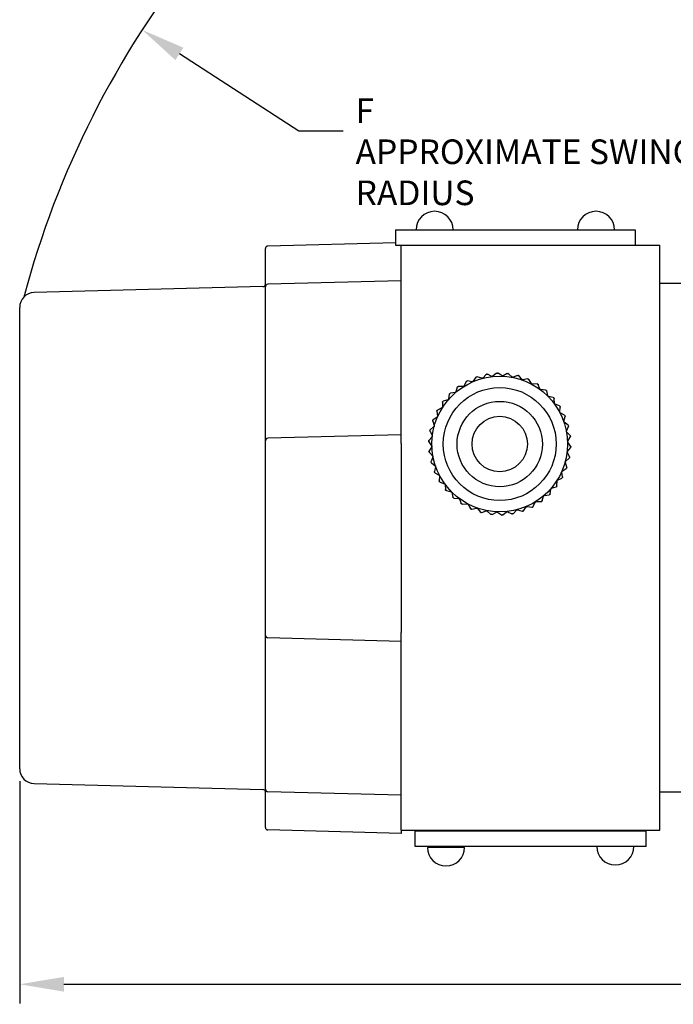
# Model space of a CAD drawing. Units: inches. Extents: x 0 to 158, y 0 to 16.
# Drawn here: x 77 to 79, y 3 to 7 of the extents above; entities that cross this region are included whole.
import ezdxf

# ---------------------------------------------------------------- set-up
doc = ezdxf.new("R2010")
doc.units = ezdxf.units.IN
doc.header["$MEASUREMENT"] = 0
doc.layers.add('DIMENS', color=2, linetype='Continuous')
doc.layers.add('PART', color=3, linetype='Continuous')
doc.styles.add('ROMANS', font='romans.shx', dxfattribs={"width": 0.75})
doc.dimstyles.new('DWYER_STANDARD', dxfattribs={"dimtxt": 0.1, "dimasz": 0.18, "dimexe": 0.078, "dimexo": 0.05, "dimgap": 0.05, "dimtad": 0, "dimtih": 1, "dimtoh": 1, "dimdec": 3, "dimrnd": 0.001, "dimzin": 4, "dimdsep": 46, "dimtxsty": 'ROMANS', "dimcen": 0.062, "dimclrd": 256, "dimclre": 256, "dimclrt": 256, "dimadec": 3, "dimazin": 1, "dimtfac": 1, "dimtdec": 3, "dimtofl": 0, "dimtmove": 0, "dimatfit": 1, "dimfxl": 0, "dimtolj": 1, "dimtzin": 0, "dimarcsym": 0})

# ---------------------------------------------------------------- blocks, each defined once
blk = doc.blocks.new('*D88')
at = {"layer": 'DIMENS', "lineweight": -2}
for p, q in [((81.5501, 3.8311), (81.5501, 2.8784)), ((76.7041, 3.7817), (76.7041, 2.8784)), ((76.8841, 2.9564), (79.5058, 2.9564)), ((81.3701, 2.9564), (79.6527, 2.9564))]:
    blk.add_line(p, q, dxfattribs=at)
at = {"layer": 'DIMENS'}
for points in [[(76.8841, 2.9864), (76.8841, 2.9264), (76.7041, 2.9564)], [(81.3701, 2.9264), (81.3701, 2.9864), (81.5501, 2.9564)]]:
    blk.add_solid(points, dxfattribs=at)
at = {"layer": 'DIMENS', "insert": (79.5793, 3.0064), "char_height": 0.1, "attachment_point": 2, "style": 'ROMANS'}
blk.add_mtext('\\A1;E', dxfattribs=at)
blk = doc.blocks.new('*D89')
at = {"layer": 'DIMENS', "lineweight": -2}
for p, q in [((77.8386, 6.4199), (77.3527, 6.7338)), ((78.0186, 6.4199), (77.8386, 6.4199))]:
    blk.add_line(p, q, dxfattribs=at)
at = {"layer": 'DIMENS'}
blk.add_solid([(77.369, 6.759), (77.3365, 6.7086), (77.2016, 6.8315)], dxfattribs=at)
at = {"layer": 'DIMENS', "insert": (78.0686, 6.5532), "char_height": 0.1, "attachment_point": 1, "style": 'ROMANS'}
blk.add_mtext('\\A1;F\\PAPPROXIMATE SWING RADIUS', dxfattribs=at)

msp = doc.modelspace()

# ---------------------------------------------------------------- linework, layer by layer
at = {"layer": 'DIMENS'}
msp.add_arc((80.3921231, 4.7698513), 3.7987119, 141.3337272, 165.0996392, dxfattribs=at)
at = {"layer": 'PART'}
for p, q in [((78.2309478, 6.0193513), (78.2309478, 5.9573513)), ((78.2309478, 6.0193513), (78.2702436, 6.0193513)), ((78.2702436, 6.0193513), (79.1281129, 6.0193513)), ((79.1281129, 6.0193513), (79.1688049, 6.0193513)), ((79.1688049, 6.0193513), (79.2038494, 6.0193513)), ((79.2038494, 6.0193513), (79.2038494, 5.9573513)), ((78.2309478, 5.9670776), (77.7118613, 5.9534848)), ((78.2309478, 5.9573513), (78.2541231, 5.9573513)), ((78.2541231, 5.9573513), (79.3041231, 5.9573513)), ((78.2541231, 5.8163513), (78.2541231, 5.9573513)), ((79.3041231, 5.8163513), (79.3041231, 5.9573513)), ((77.7021231, 5.8932298), (77.7021231, 5.9434882)), ((77.7021231, 5.8582298), (77.7021231, 5.8932298)), ((77.7021231, 5.7884882), (77.7021231, 5.8582298)), ((78.2541231, 5.8126844), (77.7118613, 5.7984848)), ((78.2541231, 5.1521045), (78.2541231, 5.8163513)), ((79.3041231, 3.7233513), (79.3041231, 5.8163513)), ((79.4541231, 5.8013513), (79.3041231, 5.8013513)), ((77.6923848, 5.7891083), (76.7625524, 5.7647598)), ((77.7021231, 5.6082298), (77.7021231, 5.7884882)), ((76.7041231, 3.8316792), (76.7041231, 5.7047804)), ((77.7021231, 5.2332298), (77.7021231, 5.6082298)), ((78.6415204, 5.4373142), (78.6262552, 5.425171)), ((78.6633984, 5.4264223), (78.6473505, 5.4375106)), ((78.5180429, 5.4033783), (78.5095582, 5.3858144)), ((78.5424801, 5.4030576), (78.5232105, 5.4060849)), ((78.5573491, 5.4208283), (78.5463414, 5.4047251)), ((78.5814655, 5.416869), (78.5628624, 5.4227345)), ((78.598817, 5.4322252), (78.5855322, 5.4179424)), ((78.622074, 5.4247157), (78.6045528, 5.4332883)), ((78.6845053, 5.4359818), (78.6676007, 5.4262494)), ((78.7045155, 5.4219508), (78.6902996, 5.4353071)), ((78.7268115, 5.4282578), (78.7086452, 5.4211535)), ((78.744507, 5.4114011), (78.7324405, 5.426727)), ((78.7674939, 5.4143145), (78.7484717, 5.4099972)), ((78.7824795, 5.3950088), (78.7728319, 5.4119619)), ((78.4728063, 5.358901), (78.4535004, 5.356114)), ((78.4817766, 5.380265), (78.4760044, 5.3616326)), ((78.5059887, 5.38359), (78.4864831, 5.3837115)), ((78.8056439, 5.3944637), (78.7861907, 5.3930296)), ((78.8175847, 5.37314), (78.8105716, 5.3913417)), ((78.8404091, 5.3691485), (78.8209594, 5.3706299)), ((78.8490384, 5.3462834), (78.8448165, 5.365327)), ((78.4215179, 5.3192283), (78.4214941, 5.2997224)), ((78.4436742, 5.3295422), (78.4249993, 5.323909)), ((78.4493602, 5.3520045), (78.4464295, 5.33272)), ((78.871013, 5.3389347), (78.8520013, 5.3432983)), ((78.876138, 5.3150388), (78.8748016, 5.3344989)), ((78.3988715, 5.2826685), (78.4017553, 5.2633769)), ((78.4192432, 5.2961695), (78.4016165, 5.2878158)), ((78.8967719, 5.304497), (78.878623, 5.3116454)), ((78.8982782, 5.2801042), (78.8998571, 5.2995461)), ((78.3819271, 5.2431418), (78.3876539, 5.2244954)), ((78.400059, 5.2595282), (78.3838743, 5.2486407)), ((78.9171105, 5.2666048), (78.9002297, 5.2763783)), ((78.9149644, 5.2422599), (78.9194233, 5.2612494)), ((78.9315743, 5.2261045), (78.9163387, 5.2382849)), ((77.7021231, 5.1634882), (77.7021231, 5.2332298)), ((78.3710631, 5.2015311), (78.379505, 5.1839466)), ((78.3865502, 5.2204369), (78.3721689, 5.2072588)), ((78.9258238, 5.2023514), (78.9330631, 5.2204642)), ((78.9398404, 5.1839009), (78.9265903, 5.1982159)), ((77.7021231, 5.1132298), (77.7021231, 5.1634882)), ((78.2541231, 5.1876844), (77.7118613, 5.1734848)), ((78.3665221, 5.158766), (78.3774906, 5.142636)), ((78.3790185, 5.1797689), (78.366762, 5.1645945)), ((78.9306139, 5.1612701), (78.9404719, 5.1781017)), ((78.941724, 5.1409366), (78.9307555, 5.1570666)), ((78.2541231, 5.1521045), (78.2541231, 5.1132298)), ((78.3776322, 5.1384325), (78.3677742, 5.1216009)), ((78.9292276, 5.1199338), (78.9414841, 5.1351081)), ((77.7021231, 4.4232298), (77.7021231, 5.1132298)), ((78.2541231, 5.1132298), (78.2541231, 4.4232298)), ((78.3684057, 5.1158017), (78.3816558, 5.1014867)), ((78.3824223, 5.0973512), (78.375183, 5.0792384)), ((78.9216959, 5.0792657), (78.9360772, 5.0924438)), ((78.937183, 5.0981715), (78.9287411, 5.1157561)), ((78.3766718, 5.0735981), (78.3919074, 5.0614178)), ((78.3932817, 5.0574427), (78.3888228, 5.0384532)), ((78.9081871, 5.0401744), (78.9243718, 5.0510619)), ((78.926319, 5.0565608), (78.9205922, 5.0752072)), ((78.3911356, 5.0330978), (78.4080164, 5.0233243)), ((78.4099679, 5.0195985), (78.408389, 5.0001565)), ((78.8867283, 4.9804743), (78.886752, 4.9999803)), ((78.8890029, 5.0035332), (78.9066296, 5.0118868)), ((78.9093746, 5.0170341), (78.9064908, 5.0363257)), ((78.4114742, 4.9952056), (78.4296231, 4.9880572)), ((78.4321081, 4.9846638), (78.4334445, 4.9652037)), ((78.4372331, 4.9607679), (78.4562448, 4.9564043)), ((78.8588859, 4.9476981), (78.8618166, 4.9669826)), ((78.8645719, 4.9701604), (78.8832468, 4.9757936)), ((78.4592077, 4.9534192), (78.4634296, 4.9343756)), ((78.467837, 4.9305541), (78.4872867, 4.9290727)), ((78.4906614, 4.9265626), (78.4976745, 4.9083609)), ((78.8264695, 4.9194376), (78.8322417, 4.93807)), ((78.8354398, 4.9408016), (78.8547457, 4.9435886)), ((78.5026023, 4.905239), (78.5220554, 4.906673)), ((78.5257666, 4.9046938), (78.5354142, 4.8877407)), ((78.5407522, 4.8853881), (78.5597744, 4.8897054)), ((78.5637391, 4.8883015), (78.5758056, 4.8729756)), ((78.5814347, 4.8714449), (78.5996009, 4.8785491)), ((78.6037306, 4.8777518), (78.6179465, 4.8643955)), ((78.7094291, 4.8674775), (78.7227139, 4.8817602)), ((78.7267806, 4.8828336), (78.7453838, 4.8769681)), ((78.750897, 4.8788743), (78.7619047, 4.8949775)), ((78.765766, 4.896645), (78.7850356, 4.8936177)), ((78.7902032, 4.8963243), (78.7986879, 4.9138882)), ((78.8022574, 4.9161127), (78.821763, 4.9159911)), ((78.6237408, 4.8637208), (78.6406454, 4.8734532)), ((78.6448478, 4.8732803), (78.6608956, 4.862192)), ((78.6667257, 4.8623884), (78.6819909, 4.8745316)), ((78.6861721, 4.874987), (78.7036933, 4.8664143)), ((77.7021231, 4.3729714), (77.7021231, 4.4232298)), ((78.2541231, 4.4232298), (78.2541231, 4.3843551)), ((77.7021231, 4.3032298), (77.7021231, 4.3729714)), ((78.2541231, 4.3487752), (77.7118613, 4.3629748)), ((78.2541231, 3.7233513), (78.2541231, 4.3843551)), ((77.7021231, 3.9282298), (77.7021231, 4.3032298)), ((77.7021231, 3.7479714), (77.7021231, 3.9282298)), ((76.7625524, 3.7716998), (77.6923848, 3.7473513)), ((77.7021231, 3.6782298), (77.7021231, 3.7479714)), ((78.2541231, 3.7237752), (77.7118613, 3.7379748)), ((78.2541231, 3.5823513), (78.2541231, 3.7233513)), ((79.3041231, 3.7383513), (79.4541231, 3.7383513)), ((79.3041231, 3.5823513), (79.3041231, 3.7233513)), ((77.7021231, 3.6432298), (77.7021231, 3.6782298)), ((77.7021231, 3.5929714), (77.7021231, 3.6432298)), ((78.2541231, 3.5687752), (77.7118613, 3.5829748)), ((78.2541231, 3.5823513), (79.3041231, 3.5823513)), ((78.2541231, 3.5823513), (78.2541231, 3.5687752)), ((78.3107315, 3.5161745), (78.3107315, 3.5781745)), ((78.3507315, 3.5781745), (78.3107315, 3.5781745)), ((79.2087315, 3.5781745), (78.3507315, 3.5781745)), ((78.3857315, 3.5823513), (78.3857315, 3.5781745)), ((78.4857315, 3.5781745), (78.4857315, 3.5823513)), ((79.0737315, 3.5823513), (79.0737315, 3.5781745)), ((79.1737315, 3.5781745), (79.1737315, 3.5823513)), ((79.2487315, 3.5781745), (79.2087315, 3.5781745)), ((79.2487315, 3.5161745), (79.2487315, 3.5781745)), ((78.3507315, 3.5161745), (78.3107315, 3.5161745)), ((79.2087315, 3.5161745), (78.3507315, 3.5161745)), ((78.5110934, 3.5123148), (78.3603695, 3.5123148)), ((78.3857315, 3.5161745), (78.3857315, 3.5123148)), ((78.4857315, 3.5123148), (78.4857315, 3.5161745)), ((79.2487315, 3.5161745), (79.2087315, 3.5161745))]:
    msp.add_line(p, q, dxfattribs=at)
for radius in [0.2755906, 0.2293307, 0.1732283, 0.1125]:
    msp.add_circle((78.6541231, 5.1498513), radius, dxfattribs=at)
for centre, radius, start, end in [((78.3895421, 6.0193513), 0.0753619, 90, 180), ((78.3895421, 6.0193513), 0.0753619, 0, 90), ((79.0452551, 6.0193513), 0.0753619, 90, 180), ((79.0452551, 6.0193513), 0.0753619, 0, 90), ((77.7121231, 5.9434882), 0.01, 91.5, 180), ((77.6921231, 5.7991049), 0.01, 271.5, 0), ((77.7121231, 5.7884882), 0.01, 91.5, 180), ((76.7641231, 5.7047804), 0.06, 91.5, 180), ((78.6541231, 5.1498513), 0.2885, 91.8145431, 92.0444526), ((78.6541231, 5.1498513), 0.2885, 117.5288288, 117.7587383), ((78.6541231, 5.1498513), 0.2885, 108.9574002, 109.1873097), ((78.6541231, 5.1498513), 0.2885, 100.3859716, 100.6158811), ((78.6541231, 5.1498513), 0.2885, 83.2431145, 83.473024), ((78.6541231, 5.1498513), 0.2885, 74.6716859, 74.9015954), ((78.6541231, 5.1498513), 0.2885, 66.1002574, 66.3301668), ((78.6541231, 5.1498513), 0.2885, 126.1002574, 126.3301668), ((78.6541231, 5.1498513), 0.2885, 57.5288288, 57.7587383), ((78.6541231, 5.1498513), 0.2885, 48.9574002, 49.1873097), ((78.6541231, 5.1498513), 0.2885, 143.2431145, 143.473024), ((78.6541231, 5.1498513), 0.2885, 134.6716859, 134.9015954), ((78.6541231, 5.1498513), 0.2885, 40.3859716, 40.6158811), ((78.6541231, 5.1498513), 0.2885, 151.8145431, 152.0444526), ((78.6541231, 5.1498513), 0.2885, 31.8145431, 32.0444526), ((78.6541231, 5.1498513), 0.2885, 160.3859716, 160.6158811), ((78.6541231, 5.1498513), 0.2885, 23.2431145, 23.473024), ((78.6541231, 5.1498513), 0.2885, 168.9574002, 169.1873097), ((78.6541231, 5.1498513), 0.2885, 14.6716859, 14.9015954), ((77.7121231, 5.1634882), 0.01, 91.5, 180), ((78.6541231, 5.1498513), 0.2885, 177.5288288, 177.7587383), ((78.6541231, 5.1498513), 0.2885, 6.1002574, 6.3301668), ((78.6541231, 5.1498513), 0.2885, 186.1002574, 186.3301668), ((78.6541231, 5.1498513), 0.2885, 357.5288288, 357.7587383), ((78.6541231, 5.1498513), 0.2885, 348.9574002, 349.1873097), ((78.6541231, 5.1498513), 0.2885, 194.6716859, 194.9015954), ((78.6541231, 5.1498513), 0.2885, 340.3859716, 340.6158811), ((78.6541231, 5.1498513), 0.2885, 203.2431145, 203.473024), ((78.6541231, 5.1498513), 0.2885, 211.8145431, 212.0444526), ((78.6541231, 5.1498513), 0.2885, 331.8145431, 332.0444526), ((78.6541231, 5.1498513), 0.2885, 220.3859716, 220.6158811), ((78.6541231, 5.1498513), 0.2885, 323.2431145, 323.473024), ((78.6541231, 5.1498513), 0.2885, 228.9574002, 229.1873097), ((78.6541231, 5.1498513), 0.2885, 306.1002574, 306.3301668), ((78.6541231, 5.1498513), 0.2885, 314.6716859, 314.9015954), ((78.6541231, 5.1498513), 0.2885, 237.5288288, 237.7587383), ((78.6541231, 5.1498513), 0.2885, 246.1002574, 246.3301668), ((78.6541231, 5.1498513), 0.2885, 288.9574002, 289.1873097), ((78.6541231, 5.1498513), 0.2885, 297.5288288, 297.7587383), ((78.6541231, 5.1498513), 0.2885, 254.6716859, 254.9015954), ((78.6541231, 5.1498513), 0.2885, 263.2431145, 263.473024), ((78.6541231, 5.1498513), 0.2885, 271.8145431, 272.0444526), ((78.6541231, 5.1498513), 0.2885, 280.3859716, 280.6158811), ((77.7121231, 4.3729714), 0.01, 180, 268.5), ((76.7641231, 3.8316792), 0.06, 180, 268.5), ((77.6921231, 3.7373547), 0.01, 0, 88.5), ((77.7121231, 3.7479714), 0.01, 180, 268.5), ((77.7121231, 3.5929714), 0.01, 180, 268.5), ((78.4357315, 3.5123148), 0.0753619, 180, 270), ((78.4357315, 3.5123148), 0.0753619, 270, 0), ((79.1237315, 3.5161745), 0.0753619, 180, 270), ((79.1237315, 3.5161745), 0.0753619, 270, 0)]:
    msp.add_arc(centre, radius, start, end, dxfattribs=at)
for points, knots in [([(78.6415204, 5.4373142), (78.6418045, 5.4375087), (78.6423747, 5.4378991), (78.6432375, 5.4381317), (78.6437286, 5.4381615), (78.6438309, 5.4381677)], [0, 0, 0, 0, 0.440136199, 0.883435775, 1, 1, 1, 1]), ([(78.6449879, 5.4382066), (78.6453404, 5.4381894), (78.646044, 5.438155), (78.6468287, 5.4378432), (78.647218, 5.4375951), (78.6473505, 5.4375106)], [0, 0, 0, 0, 0.398543049, 0.795264768, 1, 1, 1, 1]), ([(78.5180429, 5.4033783), (78.5182145, 5.4036768), (78.5185589, 5.404276), (78.5192353, 5.4048599), (78.5196649, 5.4050998), (78.5197543, 5.4051498)], [0, 0, 0, 0, 0.440136199, 0.883435775, 1, 1, 1, 1]), ([(78.5207798, 5.4056869), (78.521105, 5.4058243), (78.5217538, 5.4060986), (78.5225961, 5.4061582), (78.5230545, 5.4061035), (78.5232105, 5.4060849)], [0, 0, 0, 0, 0.398543049, 0.795264768, 1, 1, 1, 1]), ([(78.5463414, 5.4047251), (78.5461374, 5.4044665), (78.5457281, 5.4039477), (78.5448271, 5.403362), (78.5438581, 5.4030471), (78.5430696, 5.4029859), (78.5426357, 5.4030387), (78.5424801, 5.4030576)], [0, 0, 0, 0, 0.234752127, 0.471008491, 0.68254282, 0.886239291, 1, 1, 1, 1]), ([(78.5573491, 5.4208283), (78.5575632, 5.4210979), (78.5579931, 5.421639), (78.558749, 5.4221157), (78.5592095, 5.4222888), (78.5593054, 5.4223249)], [0, 0, 0, 0, 0.440136199, 0.883435775, 1, 1, 1, 1]), ([(78.5603995, 5.4227032), (78.5607415, 5.4227906), (78.5614239, 5.4229651), (78.5622657, 5.4228985), (78.5627108, 5.4227762), (78.5628624, 5.4227345)], [0, 0, 0, 0, 0.398543049, 0.795264768, 1, 1, 1, 1]), ([(78.5855322, 5.4179424), (78.5852919, 5.4177171), (78.5848099, 5.417265), (78.5838316, 5.4168202), (78.5828265, 5.4166533), (78.5820378, 5.4167103), (78.5816165, 5.4168271), (78.5814655, 5.416869)], [0, 0, 0, 0, 0.234752127, 0.471008491, 0.68254282, 0.886239291, 1, 1, 1, 1]), ([(78.598817, 5.4322252), (78.599069, 5.4324598), (78.5995746, 5.4329308), (78.6003931, 5.4332895), (78.6008743, 5.4333921), (78.6009745, 5.4334134)], [0, 0, 0, 0, 0.440136199, 0.883435775, 1, 1, 1, 1]), ([(78.6021128, 5.4336244), (78.602464, 5.4336599), (78.6031648, 5.4337307), (78.6039872, 5.4335394), (78.6044092, 5.4333521), (78.6045528, 5.4332883)], [0, 0, 0, 0, 0.398543049, 0.795264768, 1, 1, 1, 1]), ([(78.6262552, 5.425171), (78.625984, 5.424984), (78.62544, 5.4246088), (78.6244064, 5.4243147), (78.6233876, 5.4242995), (78.6226162, 5.4244734), (78.622217, 5.4246518), (78.622074, 5.4247157)], [0, 0, 0, 0, 0.234752127, 0.471008491, 0.68254282, 0.886239291, 1, 1, 1, 1]), ([(78.6676007, 5.4262494), (78.6673047, 5.4261049), (78.6667108, 5.425815), (78.6656449, 5.4256783), (78.6646353, 5.425815), (78.6638984, 5.426102), (78.6635303, 5.4263378), (78.6633984, 5.4264223)], [0, 0, 0, 0, 0.234752127, 0.471008491, 0.68254282, 0.886239291, 1, 1, 1, 1]), ([(78.6845053, 5.4359818), (78.6848152, 5.4361318), (78.6854372, 5.4364328), (78.686325, 5.4365343), (78.6868151, 5.4364905), (78.6869171, 5.4364814)], [0, 0, 0, 0, 0.440136199, 0.883435775, 1, 1, 1, 1]), ([(78.688067, 5.4363475), (78.6884131, 5.4362779), (78.6891037, 5.436139), (78.6898332, 5.4357137), (78.6901811, 5.4354104), (78.6902996, 5.4353071)], [0, 0, 0, 0, 0.398543049, 0.795264768, 1, 1, 1, 1]), ([(78.7086452, 5.4211535), (78.708331, 5.4210548), (78.7077005, 5.4208566), (78.7066261, 5.4208803), (78.7056481, 5.421166), (78.7049622, 5.4215596), (78.7046334, 5.4218476), (78.7045155, 5.4219508)], [0, 0, 0, 0, 0.2347521266, 0.4710084913, 0.6825428204, 0.8862392911, 1, 1, 1, 1]), ([(78.7268115, 5.4282578), (78.7271403, 5.4283599), (78.7278002, 5.4285648), (78.7286933, 5.4285328), (78.7291713, 5.4284165), (78.7292708, 5.4283923)], [0, 0, 0, 0, 0.440136199, 0.883435775, 1, 1, 1, 1]), ([(78.7303879, 5.4280885), (78.7307198, 5.4279681), (78.7313819, 5.4277278), (78.7320399, 5.4271986), (78.7323388, 5.4268467), (78.7324405, 5.426727)], [0, 0, 0, 0, 0.398543049, 0.795264768, 1, 1, 1, 1]), ([(78.7484717, 5.4099972), (78.7481463, 5.4099464), (78.7474933, 5.4098444), (78.7464345, 5.4100279), (78.74551, 5.4104562), (78.7448904, 5.4109476), (78.7446082, 5.4112815), (78.744507, 5.4114011)], [0, 0, 0, 0, 0.234752127, 0.471008491, 0.68254282, 0.886239291, 1, 1, 1, 1]), ([(78.7674939, 5.4143145), (78.7678343, 5.4143665), (78.7685174, 5.4144708), (78.7693957, 5.4143061), (78.7698511, 5.4141198), (78.7699459, 5.414081)], [0, 0, 0, 0, 0.440136199, 0.883435775, 1, 1, 1, 1]), ([(78.7710052, 5.4136141), (78.7713154, 5.4134456), (78.7719343, 5.4131093), (78.7725061, 5.4124879), (78.7727492, 5.4120955), (78.7728319, 5.4119619)], [0, 0, 0, 0, 0.398543049, 0.795264768, 1, 1, 1, 1]), ([(78.4760044, 5.3616326), (78.4758857, 5.3613254), (78.4756476, 5.3607089), (78.4749592, 5.3598836), (78.4741261, 5.3592972), (78.4733907, 5.3590063), (78.4729604, 5.3589288), (78.4728063, 5.358901)], [0, 0, 0, 0, 0.234752127, 0.471008491, 0.68254282, 0.886239291, 1, 1, 1, 1]), ([(78.4817766, 5.380265), (78.4819018, 5.3805857), (78.482153, 5.3812295), (78.4827348, 5.3819077), (78.4831239, 5.3822089), (78.4832049, 5.3822717)], [0, 0, 0, 0, 0.440136199, 0.883435775, 1, 1, 1, 1]), ([(78.4841389, 5.3829556), (78.4844399, 5.38314), (78.4850406, 5.3835079), (78.4858646, 5.3836923), (78.486326, 5.3837066), (78.4864831, 5.3837115)], [0, 0, 0, 0, 0.398543049, 0.795264768, 1, 1, 1, 1]), ([(78.5095582, 5.3858144), (78.5093951, 5.3855283), (78.5090677, 5.3849542), (78.508264, 5.3842407), (78.5073528, 5.383785), (78.5065823, 5.383607), (78.5061453, 5.3835945), (78.5059887, 5.38359)], [0, 0, 0, 0, 0.234752127, 0.471008491, 0.68254282, 0.886239291, 1, 1, 1, 1]), ([(78.7861907, 5.3930296), (78.7858613, 5.3930279), (78.7852004, 5.3930244), (78.7841807, 5.3933636), (78.7833304, 5.3939249), (78.782791, 5.3945032), (78.7825617, 5.3948754), (78.7824795, 5.3950088)], [0, 0, 0, 0, 0.234752127, 0.471008491, 0.68254282, 0.886239291, 1, 1, 1, 1]), ([(78.8056439, 5.3944637), (78.8059881, 5.3944643), (78.8066792, 5.3944656), (78.8075231, 5.3941718), (78.8079457, 5.3939197), (78.8080336, 5.3938673)], [0, 0, 0, 0, 0.440136199, 0.883435775, 1, 1, 1, 1]), ([(78.8090115, 5.3932477), (78.8092931, 5.3930348), (78.8098551, 5.3926101), (78.8103278, 5.3919104), (78.8105097, 5.3914861), (78.8105716, 5.3913417)], [0, 0, 0, 0, 0.398543049, 0.795264768, 1, 1, 1, 1]), ([(78.8209594, 5.3706299), (78.8206335, 5.3706772), (78.8199795, 5.3707723), (78.8190217, 5.3712597), (78.8182646, 5.3719415), (78.8178173, 5.3725937), (78.817646, 5.3729959), (78.8175847, 5.37314)], [0, 0, 0, 0, 0.234752127, 0.471008491, 0.68254282, 0.886239291, 1, 1, 1, 1]), ([(78.8404091, 5.3691485), (78.8407496, 5.3690979), (78.8414331, 5.3689962), (78.8422239, 5.3685799), (78.8426041, 5.3682676), (78.8426833, 5.3682026)], [0, 0, 0, 0, 0.440136199, 0.883435775, 1, 1, 1, 1]), ([(78.8435579, 5.3674442), (78.8438053, 5.3671918), (78.844299, 5.366688), (78.8446295, 5.3659778), (78.844769, 5.3655299), (78.8448046, 5.3653779), (78.8448165, 5.365327)], [0, 0, 0, 0, 0.398503977, 0.795186803, 0.931452234, 1, 1, 1, 1]), ([(78.4215179, 5.3192283), (78.4215429, 5.3195717), (78.4215933, 5.3202609), (78.4219493, 5.3210805), (78.4222323, 5.3214831), (78.4222912, 5.3215669)], [0, 0, 0, 0, 0.440136199, 0.883435775, 1, 1, 1, 1]), ([(78.4229821, 5.3224957), (78.4232154, 5.3227606), (78.423681, 5.3232892), (78.424414, 5.3237084), (78.4248507, 5.3238581), (78.4249993, 5.323909)], [0, 0, 0, 0, 0.398543049, 0.795264768, 1, 1, 1, 1]), ([(78.4464295, 5.33272), (78.4463579, 5.3323985), (78.4462143, 5.3317534), (78.4456566, 5.3308348), (78.4449202, 5.3301307), (78.4442364, 5.3297334), (78.4438225, 5.3295927), (78.4436742, 5.3295422)], [0, 0, 0, 0, 0.234752127, 0.471008491, 0.68254282, 0.886239291, 1, 1, 1, 1]), ([(78.4493602, 5.3520045), (78.4494362, 5.3523403), (78.4495887, 5.3530144), (78.4500629, 5.3537718), (78.4504027, 5.3541276), (78.4504734, 5.3542017)], [0, 0, 0, 0, 0.440136199, 0.883435775, 1, 1, 1, 1]), ([(78.451295, 5.3550172), (78.4515652, 5.3552444), (78.4521044, 5.3556977), (78.4528917, 5.3560029), (78.4533458, 5.3560858), (78.4535004, 5.356114)], [0, 0, 0, 0, 0.398543049, 0.795264768, 1, 1, 1, 1]), ([(78.8520013, 5.3432983), (78.8516861, 5.3433937), (78.8510535, 5.3435851), (78.8501791, 5.3442099), (78.8495321, 5.3449969), (78.849187, 5.3457085), (78.8490776, 5.3461317), (78.8490384, 5.3462834)], [0, 0, 0, 0, 0.234752127, 0.471008491, 0.68254282, 0.886239291, 1, 1, 1, 1]), ([(78.871013, 5.3389347), (78.8713422, 5.3388338), (78.8720029, 5.3386314), (78.8727227, 5.3381019), (78.8730522, 5.3377365), (78.8731208, 5.3376604)], [0, 0, 0, 0, 0.440136199, 0.883435775, 1, 1, 1, 1]), ([(78.8738726, 5.3367801), (78.8740744, 5.3365018), (78.8744298, 5.3360115), (78.8747133, 5.3352129), (78.8747715, 5.3347423), (78.8748016, 5.3344989)], [0, 0, 0, 0, 0.388009523, 0.683447035, 1, 1, 1, 1]), ([(78.3988715, 5.2826685), (78.3988452, 5.2830118), (78.3987922, 5.2837008), (78.3990221, 5.2845644), (78.3992419, 5.2850045), (78.3992877, 5.2850962)], [0, 0, 0, 0, 0.440136199, 0.883435775, 1, 1, 1, 1]), ([(78.3998324, 5.2861177), (78.4000236, 5.2864144), (78.4004052, 5.2870065), (78.4010676, 5.2875302), (78.4014771, 5.2877433), (78.4016165, 5.2878158)], [0, 0, 0, 0, 0.398543049, 0.795264768, 1, 1, 1, 1]), ([(78.4214941, 5.2997224), (78.4214713, 5.2993938), (78.4214254, 5.2987345), (78.4210108, 5.297743), (78.4203876, 5.296937), (78.4197706, 5.2964423), (78.4193823, 5.2962414), (78.4192432, 5.2961695)], [0, 0, 0, 0, 0.2347521266, 0.4710084913, 0.6825428204, 0.886239291, 1, 1, 1, 1]), ([(78.878623, 5.3116454), (78.8783255, 5.3117868), (78.8777285, 5.3120703), (78.876957, 5.3128184), (78.8764344, 5.3136931), (78.8761993, 5.3144481), (78.8761542, 5.314883), (78.876138, 5.3150388)], [0, 0, 0, 0, 0.234752127, 0.471008491, 0.68254282, 0.886239291, 1, 1, 1, 1]), ([(78.8967719, 5.304497), (78.8970824, 5.3043482), (78.8977056, 5.3040495), (78.8983384, 5.3034187), (78.8986098, 5.3030082), (78.8986662, 5.3029228)], [0, 0, 0, 0, 0.440136199, 0.883435775, 1, 1, 1, 1]), ([(78.9002297, 5.2763783), (78.8999565, 5.2765624), (78.8994085, 5.2769318), (78.8987571, 5.2777866), (78.8983708, 5.2787293), (78.8982508, 5.279511), (78.898271, 5.2799477), (78.8982782, 5.2801042)], [0, 0, 0, 0, 0.2347521266, 0.4710084913, 0.6825428204, 0.8862392911, 1, 1, 1, 1]), ([(78.8992785, 5.3019403), (78.8994323, 5.3016494), (78.8996178, 5.3012988), (78.8998541, 5.3004803), (78.8998557, 5.299983), (78.8998571, 5.2995461)], [0, 0, 0, 0, 0.371892442, 0.448289662, 1, 1, 1, 1]), ([(78.3819271, 5.2431418), (78.3818499, 5.2434773), (78.3816948, 5.2441507), (78.3817934, 5.2450389), (78.3819452, 5.2455069), (78.3819768, 5.2456044)], [0, 0, 0, 0, 0.440136199, 0.883435775, 1, 1, 1, 1]), ([(78.3823632, 5.2466956), (78.3825081, 5.2470175), (78.3827971, 5.2476599), (78.383374, 5.2482765), (78.3837472, 5.2485482), (78.3838743, 5.2486407)], [0, 0, 0, 0, 0.398543049, 0.795264768, 1, 1, 1, 1]), ([(78.4017553, 5.2633769), (78.4017816, 5.2630486), (78.4018345, 5.2623898), (78.4015724, 5.2613476), (78.4010762, 5.2604577), (78.4005399, 5.2598766), (78.4001859, 5.2596201), (78.400059, 5.2595282)], [0, 0, 0, 0, 0.234752127, 0.471008491, 0.68254282, 0.886239291, 1, 1, 1, 1]), ([(78.9163387, 5.2382849), (78.9160961, 5.2385076), (78.9156093, 5.2389545), (78.9150925, 5.2398968), (78.914851, 5.2408866), (78.9148489, 5.2416774), (78.9149339, 5.2421062), (78.9149644, 5.2422599)], [0, 0, 0, 0, 0.234752127, 0.471008491, 0.68254282, 0.886239291, 1, 1, 1, 1]), ([(78.9171105, 5.2666048), (78.9173953, 5.2664114), (78.917967, 5.2660232), (78.9184988, 5.2653051), (78.9187059, 5.2648588), (78.918749, 5.2647658)], [0, 0, 0, 0, 0.440136199, 0.883435775, 1, 1, 1, 1]), ([(78.919208, 5.2637031), (78.9192764, 5.2635213), (78.9194807, 5.2629785), (78.9195729, 5.2621062), (78.9194689, 5.2615106), (78.9194233, 5.2612494)], [0, 0, 0, 0, 0.22045005, 0.658212406, 1, 1, 1, 1]), ([(78.3710631, 5.2015311), (78.3709367, 5.2018514), (78.370683, 5.2024942), (78.3706482, 5.2033871), (78.3707284, 5.2038725), (78.3707452, 5.2039736)], [0, 0, 0, 0, 0.440136199, 0.883435775, 1, 1, 1, 1]), ([(78.3709646, 5.2051103), (78.3710599, 5.2054502), (78.37125, 5.2061284), (78.3717286, 5.2068241), (78.3720571, 5.2071484), (78.3721689, 5.2072588)], [0, 0, 0, 0, 0.398543049, 0.795264768, 1, 1, 1, 1]), ([(78.3876539, 5.2244954), (78.3876686, 5.2244453), (78.3877708, 5.224097), (78.387872, 5.2233813), (78.3877475, 5.2223475), (78.3873683, 5.2214177), (78.3869332, 5.2208085), (78.3866406, 5.2205246), (78.3865502, 5.2204369)], [0, 0, 0, 0, 0.0382554659, 0.2659282476, 0.4949231034, 0.7031714058, 0.9083212032, 1, 1, 1, 1]), ([(78.9265903, 5.1982159), (78.9263836, 5.1984723), (78.9259688, 5.1989868), (78.9255983, 5.1999956), (78.925507, 5.2010104), (78.9256228, 5.2017926), (78.9257708, 5.202204), (78.9258238, 5.2023514)], [0, 0, 0, 0, 0.234752127, 0.471008491, 0.68254282, 0.886239291, 1, 1, 1, 1]), ([(78.9315743, 5.2261045), (78.9318271, 5.2258708), (78.9323346, 5.2254018), (78.9327534, 5.2246124), (78.9328917, 5.2241402), (78.9329205, 5.2240419)], [0, 0, 0, 0, 0.440136199, 0.883435775, 1, 1, 1, 1]), ([(78.9332159, 5.2229226), (78.9332776, 5.222575), (78.9334006, 5.2218814), (78.9332713, 5.221047), (78.933116, 5.2206122), (78.9330631, 5.2204642)], [0, 0, 0, 0, 0.3985430492, 0.7952647681, 1, 1, 1, 1]), ([(78.3665221, 5.158766), (78.3663494, 5.1590638), (78.3660028, 5.1596617), (78.3658352, 5.1605394), (78.3658423, 5.1610314), (78.3658438, 5.1611338)], [0, 0, 0, 0, 0.440136199, 0.883435775, 1, 1, 1, 1]), ([(78.3658913, 5.1622905), (78.3659349, 5.1626408), (78.3660218, 5.1633398), (78.3663913, 5.164099), (78.3666678, 5.1644687), (78.366762, 5.1645945)], [0, 0, 0, 0, 0.398543049, 0.795264768, 1, 1, 1, 1]), ([(78.379505, 5.1839466), (78.3795996, 5.1837199), (78.379807, 5.1832227), (78.3799322, 5.1823126), (78.3798266, 5.1813371), (78.3795059, 5.1804502), (78.3791804, 5.1799952), (78.3790185, 5.1797689)], [0, 0, 0, 0, 0.176689281, 0.387515869, 0.599069882, 0.800570962, 1, 1, 1, 1]), ([(78.9307555, 5.1570666), (78.9305893, 5.1573509), (78.9302558, 5.1579215), (78.9300398, 5.1589742), (78.9301007, 5.1599913), (78.9303318, 5.1607476), (78.9305394, 5.1611323), (78.9306139, 5.1612701)], [0, 0, 0, 0, 0.234752127, 0.471008491, 0.68254282, 0.886239291, 1, 1, 1, 1]), ([(78.9398404, 5.1839009), (78.9400557, 5.1836315), (78.940437, 5.1831543), (78.9407573, 5.18234), (78.9408339, 5.1818525), (78.9408641, 5.1816606)], [0, 0, 0, 0, 0.440078995, 0.779617335, 1, 1, 1, 1]), ([(78.9409894, 5.1805098), (78.9409986, 5.1801569), (78.9410168, 5.1794527), (78.9407646, 5.1786469), (78.9405462, 5.1782402), (78.9404719, 5.1781017)], [0, 0, 0, 0, 0.398543049, 0.795264768, 1, 1, 1, 1]), ([(78.3672567, 5.1191928), (78.3672476, 5.1195457), (78.3672293, 5.1202499), (78.3674815, 5.1210557), (78.3676999, 5.1214625), (78.3677742, 5.1216009)], [0, 0, 0, 0, 0.398543049, 0.795264768, 1, 1, 1, 1]), ([(78.3684057, 5.1158017), (78.3681906, 5.1160705), (78.3677587, 5.11661), (78.3674622, 5.117453), (78.3673958, 5.1179405), (78.367382, 5.118042)], [0, 0, 0, 0, 0.440136199, 0.883435775, 1, 1, 1, 1]), ([(78.3774906, 5.142636), (78.3776675, 5.1423335), (78.3778868, 5.1419584), (78.3781078, 5.1412155), (78.378213, 5.1404767), (78.3781031, 5.1395129), (78.3778617, 5.1388446), (78.377678, 5.1385147), (78.3776322, 5.1384325)], [0, 0, 0, 0, 0.248900971, 0.308621883, 0.516457147, 0.724389245, 0.931358588, 1, 1, 1, 1]), ([(78.9287411, 5.1157561), (78.9286191, 5.116062), (78.9283744, 5.1166759), (78.9283177, 5.1177491), (78.9285295, 5.1187457), (78.9288708, 5.1194591), (78.9291334, 5.1198085), (78.9292276, 5.1199338)], [0, 0, 0, 0, 0.234752127, 0.471008491, 0.68254282, 0.886239291, 1, 1, 1, 1]), ([(78.9423548, 5.1374121), (78.9423112, 5.1370618), (78.9422243, 5.1363628), (78.9418548, 5.1356036), (78.9415783, 5.1352339), (78.9414841, 5.1351081)], [0, 0, 0, 0, 0.398543049, 0.795264768, 1, 1, 1, 1]), ([(78.941724, 5.1409366), (78.9419369, 5.1405551), (78.9422935, 5.1399162), (78.9424127, 5.1390294), (78.9424039, 5.1386359), (78.9424024, 5.1385688)], [0, 0, 0, 0, 0.551671284, 0.923587953, 1, 1, 1, 1]), ([(78.3750302, 5.0767801), (78.3749685, 5.0771276), (78.3748455, 5.0778212), (78.3749749, 5.0786556), (78.3751301, 5.0790904), (78.375183, 5.0792384)], [0, 0, 0, 0, 0.398543049, 0.795264768, 1, 1, 1, 1]), ([(78.3816558, 5.1014867), (78.3818636, 5.1012288), (78.3822483, 5.1007514), (78.3826171, 5.0998045), (78.3827451, 5.098817), (78.3826423, 5.0979718), (78.3824825, 5.0975209), (78.3824223, 5.0973512)], [0, 0, 0, 0, 0.2358597696, 0.436635241, 0.6534286898, 0.8695506993, 1, 1, 1, 1]), ([(78.9205922, 5.0752072), (78.9205172, 5.0755279), (78.9203667, 5.0761714), (78.9204706, 5.0772411), (78.9208286, 5.0781949), (78.9212723, 5.0788495), (78.9215842, 5.0791559), (78.9216959, 5.0792657)], [0, 0, 0, 0, 0.234752127, 0.471008491, 0.68254282, 0.886239291, 1, 1, 1, 1]), ([(78.9372815, 5.0945924), (78.9371862, 5.0942525), (78.9369961, 5.0935742), (78.9365175, 5.0928785), (78.936189, 5.0925542), (78.9360772, 5.0924438)], [0, 0, 0, 0, 0.398543049, 0.795264768, 1, 1, 1, 1]), ([(78.937183, 5.0981715), (78.937277, 5.0979451), (78.9374864, 5.0974401), (78.9376117, 5.0965855), (78.9375343, 5.0959868), (78.9375009, 5.095729)], [0, 0, 0, 0, 0.316497229, 0.705708434, 1, 1, 1, 1]), ([(78.3766718, 5.0735981), (78.376419, 5.0738318), (78.3759115, 5.0743009), (78.3754927, 5.0750903), (78.3753544, 5.0755624), (78.3753256, 5.0756607)], [0, 0, 0, 0, 0.440136199, 0.883435775, 1, 1, 1, 1]), ([(78.3890381, 5.0359996), (78.3889254, 5.0363341), (78.3887004, 5.0370016), (78.3887039, 5.037846), (78.3887926, 5.038299), (78.3888228, 5.0384532)], [0, 0, 0, 0, 0.398543049, 0.795264768, 1, 1, 1, 1]), ([(78.3919074, 5.0614178), (78.39215, 5.0611953), (78.3926369, 5.0607488), (78.3930632, 5.0599682), (78.3933303, 5.0591406), (78.393434, 5.0583202), (78.3933299, 5.0577204), (78.3932817, 5.0574427)], [0, 0, 0, 0, 0.234770601, 0.471045557, 0.563342736, 0.797814227, 1, 1, 1, 1]), ([(78.9064908, 5.0363257), (78.9064645, 5.0366541), (78.9064116, 5.0373128), (78.9066737, 5.038355), (78.9071699, 5.0392449), (78.9077062, 5.039826), (78.9080602, 5.0400825), (78.9081871, 5.0401744)], [0, 0, 0, 0, 0.234752127, 0.471008491, 0.68254282, 0.886239291, 1, 1, 1, 1]), ([(78.9258829, 5.053007), (78.9257381, 5.0526851), (78.925449, 5.0520427), (78.9248721, 5.0514261), (78.9244989, 5.0511544), (78.9243718, 5.0510619)], [0, 0, 0, 0, 0.398543049, 0.795264768, 1, 1, 1, 1]), ([(78.926319, 5.0565608), (78.9263337, 5.0565107), (78.9264396, 5.05615), (78.9265408, 5.0554061), (78.9264321, 5.0545864), (78.9262912, 5.0541638), (78.9262693, 5.0540983)], [0, 0, 0, 0, 0.068579254, 0.493614269, 0.921447143, 1, 1, 1, 1]), ([(78.3911356, 5.0330978), (78.3908508, 5.0332912), (78.3902791, 5.0336794), (78.3897473, 5.0343976), (78.3895402, 5.0348439), (78.3894971, 5.0349368)], [0, 0, 0, 0, 0.440136199, 0.883435775, 1, 1, 1, 1]), ([(78.4080164, 5.0233243), (78.4082896, 5.0231402), (78.4088376, 5.0227708), (78.4094967, 5.0219058), (78.4099108, 5.0208825), (78.409999, 5.0201012), (78.4099729, 5.01968), (78.4099679, 5.0195985)], [0, 0, 0, 0, 0.2348884559, 0.4712820233, 0.6912226505, 0.940241129, 1, 1, 1, 1]), ([(78.4089676, 4.9977623), (78.4088063, 4.9980763), (78.4084843, 4.9987028), (78.4083619, 4.9995383), (78.4083821, 4.9999995), (78.408389, 5.0001565)], [0, 0, 0, 0, 0.398543049, 0.795264768, 1, 1, 1, 1]), ([(78.886752, 4.9999803), (78.8867749, 5.0003088), (78.8868207, 5.0009681), (78.8872353, 5.0019596), (78.8878585, 5.0027656), (78.8884755, 5.0032603), (78.8888638, 5.0034612), (78.8890029, 5.0035332)], [0, 0, 0, 0, 0.234752127, 0.471008491, 0.68254282, 0.886239291, 1, 1, 1, 1]), ([(78.9084137, 5.013585), (78.9082225, 5.0132882), (78.9078409, 5.0126962), (78.9071785, 5.0121724), (78.906769, 5.0119593), (78.9066296, 5.0118868)], [0, 0, 0, 0, 0.398543049, 0.795264768, 1, 1, 1, 1]), ([(78.9093746, 5.0170341), (78.909401, 5.0166908), (78.9094539, 5.0160018), (78.909224, 5.0151383), (78.9090042, 5.0146981), (78.9089584, 5.0146064)], [0, 0, 0, 0, 0.440136199, 0.883435775, 1, 1, 1, 1]), ([(78.4114742, 4.9952056), (78.4111637, 4.9953544), (78.4105406, 4.9956531), (78.4099077, 4.9962839), (78.4096364, 4.9966944), (78.4095799, 4.9967798)], [0, 0, 0, 0, 0.440136199, 0.883435775, 1, 1, 1, 1]), ([(78.4296231, 4.9880572), (78.4299206, 4.9879158), (78.4305176, 4.9876323), (78.4312892, 4.9868843), (78.431761, 4.9860935), (78.4320257, 4.9853462), (78.4320786, 4.9849078), (78.4321081, 4.9846638)], [0, 0, 0, 0, 0.234705017, 0.47091397, 0.682405848, 0.823259438, 1, 1, 1, 1]), ([(78.4343735, 4.9629225), (78.4341671, 4.9632089), (78.4337554, 4.9637805), (78.4335099, 4.9645884), (78.4334611, 4.9650474), (78.4334445, 4.9652037)], [0, 0, 0, 0, 0.398543049, 0.795264768, 1, 1, 1, 1]), ([(78.4372331, 4.9607679), (78.436904, 4.9608688), (78.4362432, 4.9610713), (78.4355234, 4.9616007), (78.4351939, 4.9619662), (78.4351253, 4.9620422)], [0, 0, 0, 0, 0.440136199, 0.883435775, 1, 1, 1, 1]), ([(78.8618166, 4.9669826), (78.8618882, 4.9673041), (78.8620318, 4.9679492), (78.8625895, 4.9688679), (78.8633259, 4.969572), (78.8640097, 4.9699692), (78.8644236, 4.9701099), (78.8645719, 4.9701604)], [0, 0, 0, 0, 0.234752127, 0.471008491, 0.68254282, 0.886239291, 1, 1, 1, 1]), ([(78.885264, 4.9772069), (78.8850307, 4.976942), (78.8845651, 4.9764134), (78.8838321, 4.9759942), (78.8833954, 4.9758446), (78.8832468, 4.9757936)], [0, 0, 0, 0, 0.398543049, 0.795264768, 1, 1, 1, 1]), ([(78.8867283, 4.9804743), (78.8867032, 4.9801309), (78.8866528, 4.9794417), (78.8862968, 4.9786221), (78.8860138, 4.9782196), (78.8859549, 4.9781358)], [0, 0, 0, 0, 0.440136199, 0.883435775, 1, 1, 1, 1]), ([(78.4562448, 4.9564043), (78.4565601, 4.9563089), (78.4571927, 4.9561175), (78.4580664, 4.9554928), (78.4587159, 4.9547056), (78.4590292, 4.9540459), (78.4591603, 4.9536214), (78.4591958, 4.9534701), (78.4592077, 4.9534192)], [0, 0, 0, 0, 0.234738107, 0.470980362, 0.682502058, 0.886186364, 0.96173818, 1, 1, 1, 1]), ([(78.4646882, 4.9322584), (78.4644415, 4.9325108), (78.4639491, 4.9330146), (78.4635859, 4.9337769), (78.4634693, 4.9342236), (78.4634296, 4.9343756)], [0, 0, 0, 0, 0.398543049, 0.795264768, 1, 1, 1, 1]), ([(78.467837, 4.9305541), (78.4674965, 4.9306048), (78.466813, 4.9307065), (78.4660222, 4.9311228), (78.465642, 4.931435), (78.4655628, 4.9315)], [0, 0, 0, 0, 0.440136199, 0.883435775, 1, 1, 1, 1]), ([(78.4872867, 4.9290727), (78.4876126, 4.9290254), (78.4882666, 4.9289304), (78.4892244, 4.9284429), (78.4899816, 4.9277611), (78.4904288, 4.9271089), (78.4906001, 4.9267067), (78.4906614, 4.9265626)], [0, 0, 0, 0, 0.2347521266, 0.4710084913, 0.6825428204, 0.886239291, 1, 1, 1, 1]), ([(78.8264695, 4.9194376), (78.8263443, 4.9191169), (78.8260931, 4.9184732), (78.8255113, 4.9177949), (78.8251222, 4.9174937), (78.8250413, 4.917431)], [0, 0, 0, 0, 0.440136199, 0.8834357746, 1, 1, 1, 1]), ([(78.8322417, 4.93807), (78.8323604, 4.9383773), (78.8325985, 4.9389937), (78.8332869, 4.939819), (78.83412, 4.9404055), (78.8348554, 4.9406963), (78.8352857, 4.9407738), (78.8354398, 4.9408016)], [0, 0, 0, 0, 0.234752127, 0.471008491, 0.68254282, 0.886239291, 1, 1, 1, 1]), ([(78.8569511, 4.9446854), (78.8566809, 4.9444582), (78.8561417, 4.9440049), (78.8553544, 4.9436997), (78.8549003, 4.9436168), (78.8547457, 4.9435886)], [0, 0, 0, 0, 0.398543049, 0.795264768, 1, 1, 1, 1]), ([(78.8588859, 4.9476981), (78.8588099, 4.9473623), (78.8586574, 4.9466883), (78.8581832, 4.9459309), (78.8578434, 4.945575), (78.8577727, 4.9455009)], [0, 0, 0, 0, 0.440136199, 0.8834357746, 1, 1, 1, 1]), ([(78.4992346, 4.9064549), (78.498953, 4.9066678), (78.4983911, 4.9070926), (78.4979183, 4.9077922), (78.4977364, 4.9082165), (78.4976745, 4.9083609)], [0, 0, 0, 0, 0.398543049, 0.795264768, 1, 1, 1, 1]), ([(78.5026023, 4.905239), (78.502258, 4.9052383), (78.5015669, 4.905237), (78.500723, 4.9055308), (78.5003005, 4.9057829), (78.5002125, 4.9058354)], [0, 0, 0, 0, 0.440136199, 0.883435775, 1, 1, 1, 1]), ([(78.5220554, 4.906673), (78.5223848, 4.9066747), (78.5230457, 4.9066782), (78.5240654, 4.906339), (78.5249157, 4.9057777), (78.5254551, 4.9051994), (78.5256845, 4.9048272), (78.5257666, 4.9046938)], [0, 0, 0, 0, 0.2347521266, 0.4710084913, 0.6825428204, 0.886239291, 1, 1, 1, 1]), ([(78.5372409, 4.8860885), (78.5369307, 4.886257), (78.5363118, 4.8865933), (78.53574, 4.8872147), (78.5354969, 4.8876071), (78.5354142, 4.8877407)], [0, 0, 0, 0, 0.398543049, 0.795264768, 1, 1, 1, 1]), ([(78.5407522, 4.8853881), (78.5404118, 4.8853361), (78.5397287, 4.8852318), (78.5388504, 4.8853966), (78.538395, 4.8855828), (78.5383002, 4.8856216)], [0, 0, 0, 0, 0.440136199, 0.883435775, 1, 1, 1, 1]), ([(78.5597744, 4.8897054), (78.5600998, 4.8897562), (78.5607528, 4.8898582), (78.5618117, 4.8896747), (78.5627361, 4.8892464), (78.5633557, 4.888755), (78.563638, 4.8884212), (78.5637391, 4.8883015)], [0, 0, 0, 0, 0.234752127, 0.471008491, 0.68254282, 0.886239291, 1, 1, 1, 1]), ([(78.5996009, 4.8785491), (78.5999151, 4.8786479), (78.6005456, 4.878846), (78.60162, 4.8788224), (78.602598, 4.8785366), (78.6032839, 4.8781431), (78.6036127, 4.877855), (78.6037306, 4.8777518)], [0, 0, 0, 0, 0.234752127, 0.471008491, 0.68254282, 0.886239291, 1, 1, 1, 1]), ([(78.7227139, 4.8817602), (78.7229542, 4.8819855), (78.7234362, 4.8824376), (78.7244145, 4.8828825), (78.7254196, 4.8830494), (78.7262083, 4.8829924), (78.7266296, 4.8828755), (78.7267806, 4.8828336)], [0, 0, 0, 0, 0.234752127, 0.471008491, 0.68254282, 0.886239291, 1, 1, 1, 1]), ([(78.750897, 4.8788743), (78.7506829, 4.8786047), (78.750253, 4.8780636), (78.7494971, 4.877587), (78.7490366, 4.8774138), (78.7489407, 4.8773777)], [0, 0, 0, 0, 0.440136199, 0.883435775, 1, 1, 1, 1]), ([(78.7619047, 4.8949775), (78.7621087, 4.8952361), (78.762518, 4.895755), (78.763419, 4.8963407), (78.764388, 4.8966555), (78.7651765, 4.8967167), (78.7656104, 4.8966639), (78.765766, 4.896645)], [0, 0, 0, 0, 0.234752127, 0.471008491, 0.68254282, 0.886239291, 1, 1, 1, 1]), ([(78.7850356, 4.8936177), (78.7853786, 4.8935888), (78.7860672, 4.8935307), (78.7869325, 4.8937542), (78.7873743, 4.8939707), (78.7874663, 4.8940157)], [0, 0, 0, 0, 0.440139616, 0.883434451, 1, 1, 1, 1]), ([(78.7884918, 4.8945529), (78.7887899, 4.8947419), (78.7893848, 4.8951191), (78.7899135, 4.8957775), (78.7901296, 4.8961854), (78.7902032, 4.8963243)], [0, 0, 0, 0, 0.398543049, 0.795264768, 1, 1, 1, 1]), ([(78.7986879, 4.9138882), (78.798851, 4.9141744), (78.7991784, 4.9147484), (78.7999821, 4.9154619), (78.8008933, 4.9159176), (78.8016639, 4.9160957), (78.8021008, 4.9161082), (78.8022574, 4.9161127)], [0, 0, 0, 0, 0.2347521267, 0.4710084913, 0.6825428205, 0.8862392911, 1, 1, 1, 1]), ([(78.8241073, 4.916747), (78.8238062, 4.9165626), (78.8232055, 4.9161948), (78.8223815, 4.9160103), (78.8219201, 4.915996), (78.821763, 4.9159911)], [0, 0, 0, 0, 0.398541958, 0.795262591, 1, 1, 1, 1]), ([(78.5778582, 4.8716142), (78.5775263, 4.8717346), (78.5768642, 4.8719748), (78.5762062, 4.872504), (78.5759073, 4.8728559), (78.5758056, 4.8729756)], [0, 0, 0, 0, 0.398543049, 0.795264768, 1, 1, 1, 1]), ([(78.5814347, 4.8714449), (78.5811059, 4.8713428), (78.5804459, 4.8711378), (78.5795529, 4.8711698), (78.5790748, 4.8712861), (78.5789753, 4.8713104)], [0, 0, 0, 0, 0.440136199, 0.883435775, 1, 1, 1, 1]), ([(78.6201791, 4.8633551), (78.619833, 4.8634247), (78.6191424, 4.8635637), (78.6184129, 4.8639889), (78.618065, 4.8642922), (78.6179465, 4.8643955)], [0, 0, 0, 0, 0.398543049, 0.795264768, 1, 1, 1, 1]), ([(78.6237408, 4.8637208), (78.6234309, 4.8635708), (78.6228089, 4.8632698), (78.6219211, 4.8631683), (78.621431, 4.8632121), (78.621329, 4.8632212)], [0, 0, 0, 0, 0.440136199, 0.883435775, 1, 1, 1, 1]), ([(78.6406454, 4.8734532), (78.6409414, 4.8735977), (78.6415353, 4.8738876), (78.6426012, 4.8740244), (78.6436108, 4.8738876), (78.6443477, 4.8736006), (78.6447158, 4.8733648), (78.6448478, 4.8732803)], [0, 0, 0, 0, 0.234752127, 0.471008491, 0.68254282, 0.886239291, 1, 1, 1, 1]), ([(78.6632583, 4.861496), (78.6629057, 4.8615132), (78.6622021, 4.8615477), (78.6614174, 4.8618594), (78.6610281, 4.8621075), (78.6608956, 4.862192)], [0, 0, 0, 0, 0.398543049, 0.795264768, 1, 1, 1, 1]), ([(78.6667257, 4.8623884), (78.6664416, 4.8621939), (78.6658714, 4.8618036), (78.6650086, 4.8615709), (78.6645175, 4.8615411), (78.6644153, 4.861535)], [0, 0, 0, 0, 0.440136199, 0.8834357746, 1, 1, 1, 1]), ([(78.6819909, 4.8745316), (78.6822621, 4.8747186), (78.6828061, 4.8750938), (78.6838397, 4.8753879), (78.6848585, 4.8754031), (78.68563, 4.8752292), (78.6860291, 4.8750509), (78.6861721, 4.874987)], [0, 0, 0, 0, 0.234752127, 0.471008491, 0.68254282, 0.886239291, 1, 1, 1, 1]), ([(78.7061334, 4.8660782), (78.7057821, 4.8660427), (78.7050813, 4.8659719), (78.7042589, 4.8661632), (78.7038369, 4.8663505), (78.7036933, 4.8664143)], [0, 0, 0, 0, 0.398543049, 0.795264768, 1, 1, 1, 1]), ([(78.7094291, 4.8674775), (78.7091772, 4.8672428), (78.7086715, 4.8667718), (78.707853, 4.8664132), (78.7073718, 4.8663105), (78.7072716, 4.8662892)], [0, 0, 0, 0, 0.440136199, 0.883435775, 1, 1, 1, 1]), ([(78.7478466, 4.8769994), (78.7475046, 4.876912), (78.7468222, 4.8767375), (78.7459804, 4.8768041), (78.7455353, 4.8769265), (78.7453838, 4.8769681)], [0, 0, 0, 0, 0.398543049, 0.795264768, 1, 1, 1, 1])]:
    msp.add_open_spline(points, degree=3, knots=knots, dxfattribs=at)

# ---------------------------------------------------------------- dimensions: what is measured, and where the dimension line sits
at = {"layer": 'DIMENS'}
dim = msp.add_radius_dim(center=(80.3921231, 4.7698513), mpoint=(77.201553, 6.8315191), text='F\\PAPPROXIMATE SWING RADIUS', dimstyle='DWYER_STANDARD', override={"dimscale": 1, "dimtmove": 1}, dxfattribs=at)
dim.commit()
dim.dimension.update_dxf_attribs({"geometry": '*D89', "text_midpoint": (77.8386367, 6.4198513), "dimtype": 164})
dim = msp.add_linear_dim(base=(76.7041231, 2.9563903), p1=(81.5501231, 3.8811013), p2=(76.7041231, 3.8316792), angle=180, text='E', dimstyle='DWYER_STANDARD', override={"dimscale": 1}, dxfattribs=at)
dim.commit()
dim.dimension.update_dxf_attribs({"geometry": '*D88', "text_midpoint": (79.5792772, 2.9563903), "dimtype": 160})

doc.saveas('drawing.dxf')
